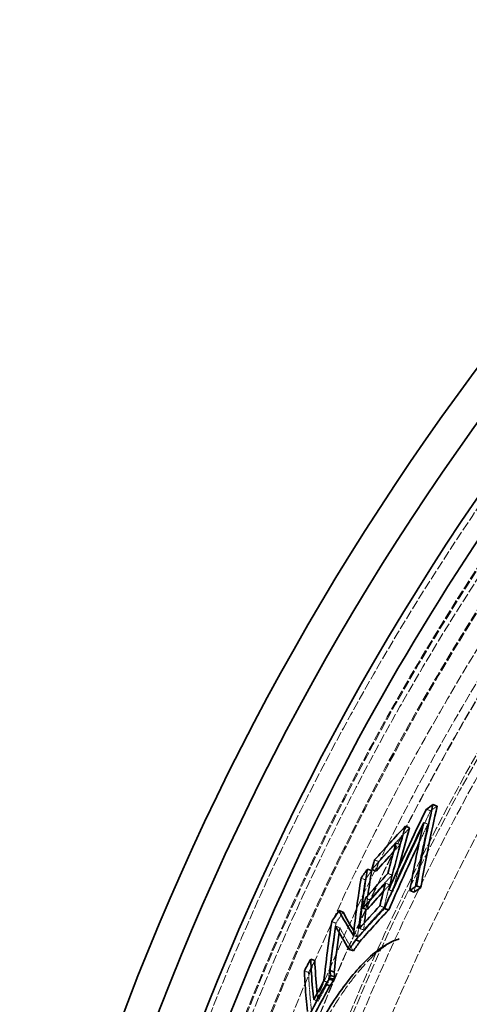
# Model space of a CAD drawing. Units: millimetres. Extents: x 3828 to 9015, y -32 to 2354.
# Drawn here: x 4578 to 4682, y 1642 to 1870 of the extents above; entities that cross this region are included whole.
import ezdxf

# ---------------------------------------------------------------- set-up
doc = ezdxf.new("R2010")
doc.units = ezdxf.units.MM
doc.linetypes.add('DASHED', pattern=[0.2068, 0.1655, -0.0413])
doc.layers.add('Hidden (ISO)', color=1, linetype='DASHED', lineweight=18)
doc.layers.add('Visible (ISO)', color=7, linetype='Continuous', lineweight=35)

msp = doc.modelspace()

# ---------------------------------------------------------------- linework, layer by layer
at = {"layer": 'Hidden (ISO)', "ltscale": 0.099151}
msp.add_line((4672.23, 1687.56), (4673.21, 1687.2), dxfattribs=at)
at = {"layer": 'Hidden (ISO)', "ltscale": 0.099209}
msp.add_line((4671.61, 1684.47), (4672.59, 1684.12), dxfattribs=at)
at = {"layer": 'Hidden (ISO)', "ltscale": 0.098538}
msp.add_line((4665.21, 1679.73), (4666.19, 1679.38), dxfattribs=at)
at = {"layer": 'Hidden (ISO)', "ltscale": 0.09804}
msp.add_line((4660.27, 1675.82), (4661.24, 1675.47), dxfattribs=at)
at = {"layer": 'Hidden (ISO)', "ltscale": 0.097808}
msp.add_line((4657.14, 1671.62), (4658.1, 1671.27), dxfattribs=at)
at = {"layer": 'Hidden (ISO)', "ltscale": 0.098609}
msp.add_line((4663.33, 1672.7), (4664.3, 1672.34), dxfattribs=at)
at = {"layer": 'Hidden (ISO)', "ltscale": 0.098636}
msp.add_line((4662.76, 1670.45), (4663.73, 1670.09), dxfattribs=at)
at = {"layer": 'Hidden (ISO)', "ltscale": 0.098164}
msp.add_line((4658.14, 1666.97), (4659.11, 1666.61), dxfattribs=at)
at = {"layer": 'Hidden (ISO)', "ltscale": 0.098814}
msp.add_line((4664.49, 1668.58), (4663.52, 1668.93), dxfattribs=at)
at = {"layer": 'Hidden (ISO)', "ltscale": 0.098709}
msp.add_line((4661.48, 1665.21), (4662.46, 1664.86), dxfattribs=at)
at = {"layer": 'Hidden (ISO)', "ltscale": 0.097359}
msp.add_line((4650.35, 1661.56), (4651.32, 1661.21), dxfattribs=at)
at = {"layer": 'Hidden (ISO)', "ltscale": 0.097531}
msp.add_line((4651.26, 1660.51), (4652.22, 1660.15), dxfattribs=at)
at = {"layer": 'Hidden (ISO)', "ltscale": 0.098189}
msp.add_line((4655.36, 1658.38), (4656.33, 1658.03), dxfattribs=at)
at = {"layer": 'Hidden (ISO)', "ltscale": 0.098306}
msp.add_line((4657.74, 1659.64), (4656.77, 1660), dxfattribs=at)
at = {"layer": 'Hidden (ISO)', "ltscale": 0.097046}
msp.add_line((4644.04, 1650.16), (4645, 1649.81), dxfattribs=at)
at = {"layer": 'Hidden (ISO)', "ltscale": 0.097764}
msp.add_line((4649.52, 1647.5), (4648.55, 1647.85), dxfattribs=at)
at = {"layer": 'Hidden (ISO)', "ltscale": 0.097654}
msp.add_line((4646.22, 1643.52), (4647.18, 1643.17), dxfattribs=at)
at = {"layer": 'Hidden (ISO)', "ltscale": 13.069054}
msp.add_circle((5175.03, 1423.4), 593.6, dxfattribs=at)
at = {"layer": 'Hidden (ISO)', "ltscale": 13.091458}
msp.add_circle((5175.03, 1423.4), 586, dxfattribs=at)
at = {"layer": 'Hidden (ISO)', "ltscale": 13.086194}
msp.add_circle((5175.03, 1423.4), 585.76, dxfattribs=at)
at = {"layer": 'Hidden (ISO)', "ltscale": 13.060183}
msp.add_circle((5175.03, 1423.4), 584.6, dxfattribs=at)
at = {"layer": 'Hidden (ISO)', "ltscale": 12.973771}
msp.add_circle((5175.03, 1423.4), 580.73, dxfattribs=at)
at = {"layer": 'Hidden (ISO)', "ltscale": 12.967866}
msp.add_circle((5175.03, 1423.4), 580.47, dxfattribs=at)
at = {"layer": 'Hidden (ISO)', "ltscale": 13.059015}
msp.add_circle((5175.03, 1423.4), 575.95, dxfattribs=at)
at = {"layer": 'Hidden (ISO)', "ltscale": 12.971097}
msp.add_circle((5175.03, 1423.4), 572.07, dxfattribs=at)
at = {"layer": 'Hidden (ISO)', "ltscale": 13.122415}
msp.add_circle((5175.03, 1423.4), 570.11, dxfattribs=at)
at = {"layer": 'Hidden (ISO)', "ltscale": 13.121049}
msp.add_circle((5175.03, 1423.4), 570.05, dxfattribs=at)
at = {"layer": 'Hidden (ISO)', "ltscale": 12.975843}
msp.add_circle((5175.03, 1423.4), 563.74, dxfattribs=at)
at = {"layer": 'Hidden (ISO)', "ltscale": 12.960473}
msp.add_circle((5175.03, 1423.4), 563.07, dxfattribs=at)
at = {"layer": 'Hidden (ISO)', "ltscale": 13.112568}
msp.add_circle((5175.03, 1423.4), 561.05, dxfattribs=at)
at = {"layer": 'Hidden (ISO)', "ltscale": 12.965129}
msp.add_circle((5175.03, 1423.4), 554.74, dxfattribs=at)
at = {"layer": 'Hidden (ISO)', "ltscale": 0.356098}
msp.add_open_spline([(4673.21, 1687.2), (4673.72, 1687.56), (4674.23, 1687.91), (4674.74, 1688.27)], degree=3, dxfattribs=at)
at = {"layer": 'Hidden (ISO)', "ltscale": 1.968543}
msp.add_open_spline([(4664.49, 1668.58), (4667.27, 1674.8), (4670.18, 1681.01), (4673.21, 1687.2)], degree=3, dxfattribs=at)
at = {"layer": 'Hidden (ISO)', "ltscale": 1.537336}
msp.add_open_spline([(4661.24, 1675.47), (4663.56, 1678.1), (4665.94, 1680.7), (4668.36, 1683.25)], degree=3, dxfattribs=at)
at = {"layer": 'Hidden (ISO)', "ltscale": 2.095954}
msp.add_open_spline([(4669.39, 1668.4), (4670.33, 1673.65), (4671.39, 1678.89), (4672.59, 1684.12)], degree=3, dxfattribs=at)
at = {"layer": 'Hidden (ISO)', "ltscale": 0.443939}
msp.add_open_spline([(4672.59, 1684.12), (4671.92, 1682.72), (4671.26, 1681.33), (4670.6, 1679.93)], degree=3, dxfattribs=at)
at = {"layer": 'Hidden (ISO)', "ltscale": 0.88522}
msp.add_open_spline([(4664.3, 1672.34), (4664.91, 1674.69), (4665.53, 1677.04), (4666.19, 1679.38)], degree=3, dxfattribs=at)
at = {"layer": 'Hidden (ISO)', "ltscale": 0.326326}
msp.add_open_spline([(4666.19, 1679.38), (4665.68, 1678.83), (4665.17, 1678.28), (4664.66, 1677.73)], degree=3, dxfattribs=at)
at = {"layer": 'Hidden (ISO)', "ltscale": 0.281961}
msp.add_open_spline([(4660.61, 1673.23), (4660.82, 1673.98), (4661.03, 1674.72), (4661.24, 1675.47)], degree=3, dxfattribs=at)
at = {"layer": 'Hidden (ISO)', "ltscale": 0.705158}
msp.add_open_spline([(4665.9, 1674.21), (4665.42, 1672.33), (4664.95, 1670.46), (4664.49, 1668.58)], degree=3, dxfattribs=at)
at = {"layer": 'Hidden (ISO)', "ltscale": 0.301642}
msp.add_open_spline([(4658.1, 1671.27), (4658.59, 1671.97), (4659.08, 1672.66), (4659.57, 1673.36)], degree=3, dxfattribs=at)
at = {"layer": 'Hidden (ISO)', "ltscale": 1.128101}
msp.add_open_spline([(4659.11, 1666.61), (4660.02, 1667.64), (4660.94, 1668.67), (4662.67, 1670.58), (4663.49, 1671.46), (4664.3, 1672.34)], degree=3, knots=[282.556487, 282.556487, 282.556487, 282.556487, 283.136109, 283.136109, 283.638936, 283.638936, 283.638936, 283.638936], dxfattribs=at)
at = {"layer": 'Hidden (ISO)', "ltscale": 2.06985}
msp.add_open_spline([(4656.33, 1658.03), (4656.8, 1662.46), (4657.39, 1666.88), (4658.1, 1671.27)], degree=3, dxfattribs=at)
at = {"layer": 'Hidden (ISO)', "ltscale": 0.311771}
msp.add_open_spline([(4663.73, 1670.09), (4663.45, 1669.79), (4663.17, 1669.49), (4662.69, 1668.96), (4662.48, 1668.74), (4662.28, 1668.52)], degree=3, knots=[73.6346786, 73.6346786, 73.6346786, 73.6346786, 73.8074981, 73.8074981, 73.9338708, 73.9338708, 73.9338708, 73.9338708], dxfattribs=at)
at = {"layer": 'Hidden (ISO)', "ltscale": 0.65418}
msp.add_open_spline([(4662.46, 1664.86), (4662.75, 1666.09), (4663.04, 1667.32), (4663.47, 1669.06), (4663.6, 1669.58), (4663.73, 1670.09)], degree=3, knots=[80.5222952, 80.5222952, 80.5222952, 80.5222952, 80.9773449, 80.9773449, 81.1681996, 81.1681996, 81.1681996, 81.1681996], dxfattribs=at)
at = {"layer": 'Hidden (ISO)', "ltscale": 0.492897}
msp.add_open_spline([(4658.71, 1667.61), (4658.56, 1666.56), (4658.42, 1665.5), (4658.29, 1664.45)], degree=3, dxfattribs=at)
at = {"layer": 'Hidden (ISO)', "ltscale": 1.026235}
msp.add_open_spline([(4657.74, 1659.64), (4659.28, 1661.39), (4660.86, 1663.13), (4662.46, 1664.86)], degree=3, dxfattribs=at)
at = {"layer": 'Hidden (ISO)', "ltscale": 0.282356}
msp.add_open_spline([(4658.54, 1664.36), (4658.73, 1665.11), (4658.92, 1665.86), (4659.11, 1666.61)], degree=3, dxfattribs=at)
at = {"layer": 'Hidden (ISO)', "ltscale": 0.361041}
msp.add_open_spline([(4651.32, 1661.21), (4651.87, 1662.06), (4652.43, 1662.91), (4652.99, 1663.76)], degree=3, dxfattribs=at)
at = {"layer": 'Hidden (ISO)', "ltscale": 2.141169}
msp.add_open_spline([(4649.52, 1647.5), (4649.99, 1652.07), (4650.59, 1656.65), (4651.32, 1661.21)], degree=3, dxfattribs=at)
at = {"layer": 'Hidden (ISO)', "ltscale": 0.176046}
msp.add_open_spline([(4652.22, 1660.15), (4652.17, 1659.78), (4652.11, 1659.41), (4652.06, 1659.03)], degree=3, dxfattribs=at)
at = {"layer": 'Hidden (ISO)', "ltscale": 2.162167}
msp.add_open_spline([(4655.35, 1654.79), (4654.37, 1656.33), (4653.48, 1657.84), (4652.52, 1659.6), (4652.37, 1659.88), (4652.22, 1660.15)], degree=3, knots=[77.175462, 77.175462, 77.175462, 77.175462, 78.963764, 78.963764, 79.303248, 79.303248, 79.303248, 79.303248], dxfattribs=at)
at = {"layer": 'Hidden (ISO)', "ltscale": 0.256027}
msp.add_open_spline([(4657.92, 1661.29), (4657.86, 1660.74), (4657.8, 1660.19), (4657.74, 1659.64)], degree=3, dxfattribs=at)
at = {"layer": 'Hidden (ISO)', "ltscale": 0.554739}
msp.add_open_spline([(4655.47, 1659.4), (4655.75, 1658.94), (4656.03, 1658.49), (4656.33, 1658.03)], degree=3, dxfattribs=at)
at = {"layer": 'Hidden (ISO)', "ltscale": 15.863248}
msp.add_open_spline([(4665.95, 1657.56), (4665.2, 1657.34), (4664.34, 1656.95), (4662.5, 1655.81), (4661.53, 1655.08), (4659.51, 1653.26), (4658.43, 1652.17), (4656.24, 1649.66), (4655.12, 1648.25), (4652.87, 1645.14), (4651.74, 1643.45), (4649.51, 1639.82), (4648.4, 1637.89), (4646.26, 1633.87), (4645.23, 1631.8), (4643.24, 1627.49), (4642.27, 1625.27), (4640.46, 1620.77), (4639.61, 1618.5), (4638.03, 1613.94), (4637.29, 1611.64), (4635.95, 1607.05), (4635.35, 1604.77), (4634.29, 1600.31), (4633.85, 1598.13), (4633.1, 1593.87), (4632.8, 1591.78), (4632.38, 1587.81), (4632.25, 1585.92), (4632.17, 1582.4), (4632.22, 1580.75), (4632.47, 1577.75), (4632.68, 1576.4), (4633.16, 1574.37), (4633.4, 1573.6), (4633.93, 1572.28), (4634.23, 1571.72), (4634.54, 1571.26)], degree=3, knots=[8.961341, 8.961341, 8.961341, 8.961341, 9.768975, 9.768975, 10.535901, 10.535901, 11.31096, 11.31096, 12.081325, 12.081325, 12.849648, 12.849648, 13.604821, 13.604821, 14.35052, 14.35052, 15.089246, 15.089246, 15.819895, 15.819895, 16.555664, 16.555664, 17.2889, 17.2889, 18.030538, 18.030538, 18.783352, 18.783352, 19.542671, 19.542671, 20.315923, 20.315923, 21.08683, 21.08683, 21.660642, 21.660642, 22.234454, 22.234454, 22.234454, 22.234454], dxfattribs=at)
at = {"layer": 'Hidden (ISO)', "ltscale": 0.31881}
msp.add_open_spline([(4645, 1649.81), (4645.48, 1650.72), (4645.96, 1651.63), (4646.45, 1652.54)], degree=3, dxfattribs=at)
at = {"layer": 'Hidden (ISO)', "ltscale": 2.130743}
msp.add_open_spline([(4645.73, 1640.44), (4645.5, 1642.45), (4645.32, 1644.45), (4645.1, 1647.57), (4645.04, 1648.69), (4645, 1649.81)], degree=3, knots=[78.788863, 78.788863, 78.788863, 78.788863, 80.134139, 80.134139, 80.892363, 80.892363, 80.892363, 80.892363], dxfattribs=at)
at = {"layer": 'Hidden (ISO)', "ltscale": 0.507547}
msp.add_open_spline([(4647.18, 1643.17), (4647.95, 1644.61), (4648.73, 1646.06), (4649.52, 1647.5)], degree=3, dxfattribs=at)
at = {"layer": 'Hidden (ISO)', "ltscale": 0.404011}
msp.add_open_spline([(4646.99, 1644.96), (4647.05, 1644.37), (4647.11, 1643.77), (4647.18, 1643.17)], degree=3, dxfattribs=at)
at = {"layer": 'Visible (ISO)'}
for p, q in [((4673.76, 1688.62), (4674.74, 1688.27)), ((4667.39, 1683.61), (4668.36, 1683.25)), ((4658.6, 1673.71), (4659.57, 1673.36)), ((4659.64, 1673.59), (4660.61, 1673.23)), ((4669.96, 1669.81), (4670.95, 1669.45)), ((4668.41, 1668.76), (4669.39, 1668.4)), ((4657.57, 1664.71), (4658.54, 1664.36)), ((4652.03, 1664.11), (4652.99, 1663.76)), ((4662.48, 1664.57), (4663.45, 1664.22)), ((4662.56, 1664.63), (4663.53, 1664.27)), ((4655.89, 1657.33), (4656.86, 1656.97)), ((4654.38, 1655.14), (4655.35, 1654.79)), ((4645.49, 1652.89), (4646.45, 1652.54)), ((4649.97, 1650.23), (4650.93, 1649.87)), ((4650.1, 1649.11), (4651.07, 1648.76)), ((4648.99, 1647.09), (4649.95, 1646.74)), ((4649.77, 1648.29), (4650.74, 1647.94)), ((4650.77, 1648.22), (4649.8, 1648.57))]:
    msp.add_line(p, q, dxfattribs=at)
for radius, start, end in [(612.5, 13.49222, 167.00062), (605, 13.08953, 167.52764), (595, 12.25287, 168.45654), (595, 12.25287, 168.45654), (589.47, 146.19803, 169.08183)]:
    msp.add_arc((5175.03, 1423.4), radius, start, end, dxfattribs=at)
for points in [[(4672.23, 1687.56), (4669.2, 1681.37), (4666.29, 1675.15), (4663.52, 1668.93)], [(4669.96, 1669.81), (4671.05, 1676.15), (4672.32, 1682.45), (4673.76, 1688.62)], [(4674.74, 1688.27), (4673.3, 1682.09), (4672.03, 1675.8), (4670.95, 1669.45)], [(4673.76, 1688.62), (4673.25, 1688.27), (4672.74, 1687.91), (4672.23, 1687.56)], [(4667.39, 1683.61), (4664.96, 1681.05), (4662.59, 1678.45), (4660.27, 1675.82)], [(4668.36, 1683.25), (4667.5, 1680.24), (4666.68, 1677.23), (4665.9, 1674.21)], [(4671.61, 1684.47), (4670.41, 1679.25), (4669.34, 1674.01), (4668.41, 1668.76)], [(4659.64, 1673.59), (4661.47, 1675.66), (4663.32, 1677.71), (4665.21, 1679.73)], [(4665.21, 1679.73), (4664.56, 1677.39), (4663.93, 1675.05), (4663.33, 1672.7)], [(4664.66, 1677.73), (4663.29, 1676.24), (4661.95, 1674.74), (4660.61, 1673.23)], [(4660.27, 1675.82), (4660.06, 1675.08), (4659.85, 1674.33), (4659.64, 1673.59)], [(4657.14, 1671.62), (4656.43, 1667.23), (4655.83, 1662.81), (4655.36, 1658.38)], [(4658.6, 1673.71), (4658.11, 1673.02), (4657.62, 1672.32), (4657.14, 1671.62)], [(4668.41, 1668.76), (4668.92, 1669.11), (4669.44, 1669.46), (4669.96, 1669.81)], [(4670.95, 1669.45), (4670.43, 1669.1), (4669.91, 1668.75), (4669.39, 1668.4)], [(4658.14, 1666.97), (4657.95, 1666.21), (4657.76, 1665.46), (4657.57, 1664.71)], [(4662.28, 1668.52), (4661.02, 1667.14), (4659.77, 1665.75), (4658.54, 1664.36)], [(4661.48, 1665.21), (4659.88, 1663.49), (4658.31, 1661.75), (4656.77, 1660)], [(4652.03, 1664.11), (4651.47, 1663.26), (4650.91, 1662.41), (4650.35, 1661.56)], [(4655.36, 1658.38), (4654.11, 1660.34), (4653, 1662.25), (4652.03, 1664.11)], [(4652.99, 1663.76), (4653.74, 1662.34), (4654.56, 1660.88), (4655.47, 1659.4)], [(4655.89, 1657.33), (4658.03, 1659.76), (4660.23, 1662.18), (4662.48, 1664.57)], [(4663.45, 1664.22), (4661.2, 1661.82), (4659.01, 1659.41), (4656.86, 1656.97)], [(4658.29, 1664.45), (4658.16, 1663.4), (4658.04, 1662.34), (4657.92, 1661.29)], [(4662.48, 1664.57), (4662.5, 1664.59), (4662.53, 1664.61), (4662.56, 1664.63)], [(4663.53, 1664.27), (4663.51, 1664.25), (4663.48, 1664.23), (4663.45, 1664.22)], [(4650.35, 1661.56), (4649.63, 1657), (4649.03, 1652.42), (4648.55, 1647.85)], [(4649.97, 1650.23), (4650.33, 1653.65), (4650.76, 1657.08), (4651.26, 1660.51)], [(4651.26, 1660.51), (4652.18, 1658.76), (4653.22, 1656.97), (4654.38, 1655.14)], [(4652.06, 1659.03), (4651.63, 1655.98), (4651.25, 1652.93), (4650.93, 1649.87)], [(4654.38, 1655.14), (4654.88, 1655.87), (4655.39, 1656.6), (4655.89, 1657.33)], [(4656.86, 1656.97), (4656.36, 1656.25), (4655.85, 1655.52), (4655.35, 1654.79)], [(4645.49, 1652.89), (4645, 1651.98), (4644.52, 1651.07), (4644.04, 1650.16)], [(4649.8, 1648.57), (4649.9, 1648.75), (4650, 1648.93), (4650.1, 1649.11)], [(4650.1, 1649.11), (4650.05, 1649.49), (4650.01, 1649.86), (4649.97, 1650.23)], [(4651.07, 1648.76), (4650.97, 1648.58), (4650.87, 1648.4), (4650.77, 1648.22)], [(4650.93, 1649.87), (4650.98, 1649.5), (4651.02, 1649.13), (4651.07, 1648.76)], [(4642.72, 1635.27), (4644.74, 1639.21), (4646.83, 1643.15), (4648.99, 1647.09)], [(4649.95, 1646.74), (4647.79, 1642.8), (4645.7, 1638.86), (4643.69, 1634.92)], [(4648.55, 1647.85), (4647.77, 1646.41), (4646.99, 1644.97), (4646.22, 1643.52)], [(4648.99, 1647.09), (4649.25, 1647.49), (4649.51, 1647.89), (4649.77, 1648.29)], [(4649.77, 1648.29), (4649.78, 1648.39), (4649.79, 1648.48), (4649.8, 1648.57)], [(4650.74, 1647.94), (4650.48, 1647.54), (4650.22, 1647.14), (4649.95, 1646.74)], [(4650.77, 1648.22), (4650.76, 1648.13), (4650.75, 1648.03), (4650.74, 1647.94)]]:
    msp.add_open_spline(points, degree=3, dxfattribs=at)
for points, knots in [([(4662.56, 1664.63), (4662.98, 1665.61), (4663.4, 1666.58), (4666.32, 1673.2), (4668.91, 1678.85), (4671.61, 1684.47)], [86.98519, 86.98519, 86.98519, 86.98519, 87.286388, 87.286388, 89.030669, 89.030669, 89.030669, 89.030669]), ([(4663.52, 1668.93), (4663.52, 1668.95), (4663.53, 1668.97), (4664.71, 1673.87), (4666, 1678.75), (4667.39, 1683.61)], [80.830394, 80.830394, 80.830394, 80.830394, 80.837688, 80.837688, 82.642029, 82.642029, 82.642029, 82.642029]), ([(4670.6, 1679.93), (4668.6, 1675.67), (4666.66, 1671.4), (4664.36, 1666.17), (4663.95, 1665.22), (4663.53, 1664.27)], [245.877712, 245.877712, 245.877712, 245.877712, 247.197594, 247.197594, 247.490872, 247.490872, 247.490872, 247.490872]), ([(4656.77, 1660), (4657.23, 1664.36), (4657.8, 1668.71), (4658.53, 1673.25), (4658.57, 1673.48), (4658.6, 1673.71)], [79.403572, 79.403572, 79.403572, 79.403572, 81.360447, 81.360447, 81.464276, 81.464276, 81.464276, 81.464276]), ([(4663.33, 1672.7), (4662.54, 1671.84), (4661.75, 1670.99), (4660.01, 1669.08), (4659.07, 1668.02), (4658.14, 1666.97)], [73.805422, 73.805422, 73.805422, 73.805422, 74.293584, 74.293584, 74.887768, 74.887768, 74.887768, 74.887768]), ([(4659.57, 1673.36), (4659.53, 1673.1), (4659.49, 1672.83), (4659.18, 1670.92), (4658.94, 1669.26), (4658.71, 1667.61)], [270.0970682, 270.0970682, 270.0970682, 270.0970682, 270.2164488, 270.2164488, 270.9643691, 270.9643691, 270.9643691, 270.9643691]), ([(4657.57, 1664.71), (4659.02, 1666.36), (4660.49, 1667.99), (4662.24, 1669.89), (4662.5, 1670.17), (4662.76, 1670.45)], [282.862066, 282.862066, 282.862066, 282.862066, 283.786331, 283.786331, 283.944491, 283.944491, 283.944491, 283.944491]), ([(4662.76, 1670.45), (4662.67, 1670.11), (4662.59, 1669.77), (4662.16, 1668.03), (4661.82, 1666.62), (4661.48, 1665.21)], [261.6008416, 261.6008416, 261.6008416, 261.6008416, 261.7257792, 261.7257792, 262.2470793, 262.2470793, 262.2470793, 262.2470793]), ([(4634.54, 1571.26), (4633.88, 1572.23), (4633.36, 1573.36), (4632.5, 1576.02), (4632.17, 1577.58), (4631.76, 1580.99), (4631.67, 1582.83), (4631.71, 1586.7), (4631.83, 1588.72), (4632.26, 1592.9), (4632.56, 1595.06), (4633.34, 1599.45), (4633.8, 1601.68), (4634.88, 1606.18), (4635.5, 1608.45), (4636.85, 1612.99), (4637.59, 1615.25), (4639.17, 1619.73), (4640.02, 1621.95), (4641.82, 1626.3), (4642.77, 1628.44), (4644.74, 1632.59), (4645.77, 1634.61), (4647.9, 1638.49), (4648.99, 1640.35), (4651.23, 1643.88), (4652.38, 1645.54), (4654.71, 1648.63), (4655.9, 1650.05), (4658.29, 1652.61), (4659.5, 1653.74), (4661.58, 1655.37), (4662.46, 1655.96), (4664.2, 1656.93), (4665.07, 1657.31), (4665.95, 1657.56)], [24.129594, 24.129594, 24.129594, 24.129594, 24.930562, 24.930562, 25.810887, 25.810887, 26.667366, 26.667366, 27.486516, 27.486516, 28.275144, 28.275144, 29.040267, 29.040267, 29.788378, 29.788378, 30.525729, 30.525729, 31.258874, 31.258874, 31.994183, 31.994183, 32.737888, 32.737888, 33.496178, 33.496178, 34.274986, 34.274986, 35.080403, 35.080403, 35.919133, 35.919133, 36.539851, 36.539851, 37.160569, 37.160569, 37.160569, 37.160569]), ([(4646.22, 1643.52), (4646.12, 1644.41), (4646.02, 1645.3), (4645.73, 1648.43), (4645.58, 1650.67), (4645.49, 1652.89)], [78.903139, 78.903139, 78.903139, 78.903139, 79.497316, 79.497316, 80.997927, 80.997927, 80.997927, 80.997927]), ([(4646.45, 1652.54), (4646.54, 1650.3), (4646.69, 1648.05), (4646.93, 1645.51), (4646.96, 1645.24), (4646.99, 1644.96)], [281.205335, 281.205335, 281.205335, 281.205335, 282.717657, 282.717657, 282.900987, 282.900987, 282.900987, 282.900987]), ([(4644.04, 1650.16), (4644.08, 1649.06), (4644.14, 1647.95), (4644.35, 1644.83), (4644.54, 1642.81), (4644.77, 1640.79)], [281.870954, 281.870954, 281.870954, 281.870954, 282.617527, 282.617527, 283.974499, 283.974499, 283.974499, 283.974499])]:
    msp.add_open_spline(points, degree=3, knots=knots, dxfattribs=at)

doc.saveas('drawing.dxf')
